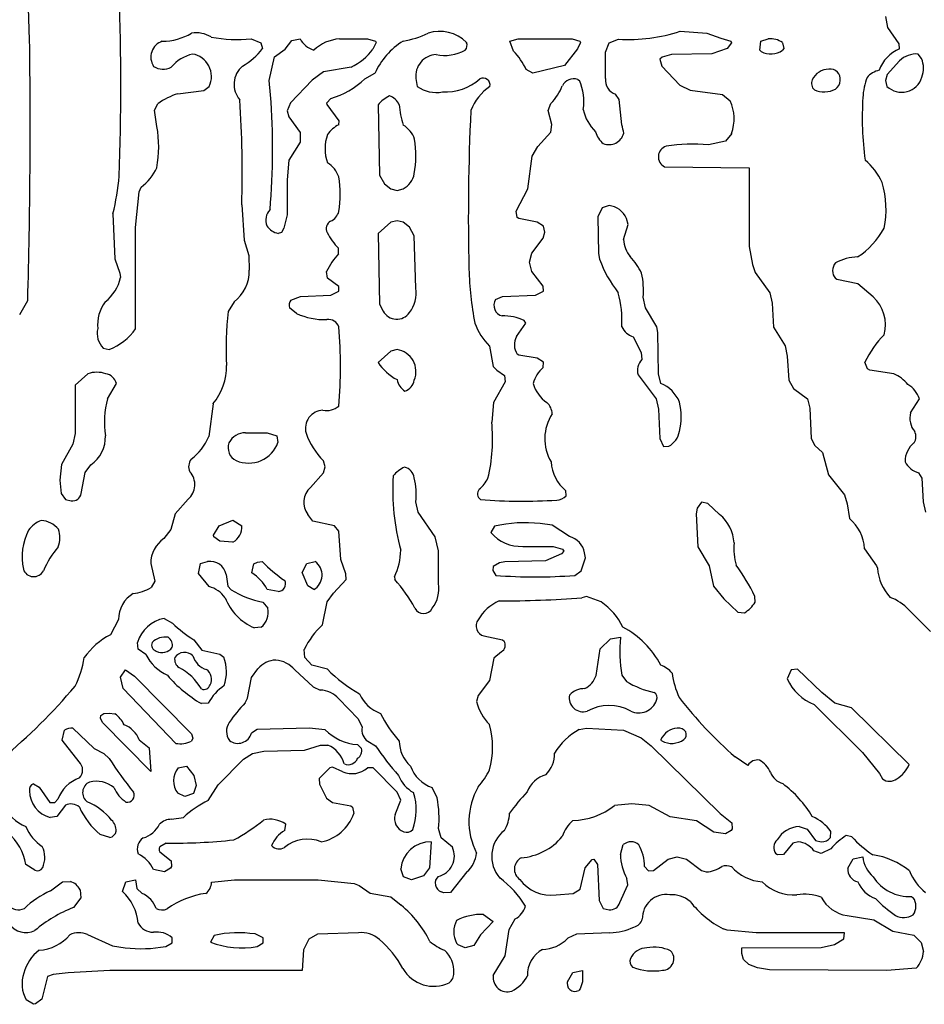
# Model space of a CAD drawing. Extents: x -6.9 to 3.5, y -0.2 to 4.8.
# Drawn here: x 2.3 to 2.9, y 3.5 to 4.1 of the extents above; entities that cross this region are included whole.
import ezdxf

# ---------------------------------------------------------------- set-up
doc = ezdxf.new("R2010")
doc.units = 0
doc.header["$MEASUREMENT"] = 0
doc.linetypes.add('solid', pattern=[0])
doc.layers.add('1', color=1, linetype='solid')

msp = doc.modelspace()

# ---------------------------------------------------------------- linework, layer by layer
at = {"layer": '1', "color": 7, "linetype": 'solid'}
for p, q in [((2.35528, 4.11492), (2.35323, 4.16941)), ((2.92177, 4.12299), (2.92043, 4.13016)), ((2.92925, 4.11224), (2.92177, 4.12299)), ((2.50154, 4.11547), (2.5078, 4.11295)), ((2.52835, 4.11441), (2.53382, 4.11547)), ((2.55976, 4.11547), (2.57831, 4.11547)), ((2.57831, 4.11547), (2.5835, 4.11398)), ((2.6722, 4.11398), (2.6778, 4.11547)), ((2.6778, 4.11547), (2.71331, 4.11547)), ((2.71331, 4.11547), (2.7185, 4.11398)), ((2.7378, 4.11295), (2.74409, 4.11528)), ((2.7848, 4.12047), (2.80232, 4.11921)), ((2.80232, 4.11921), (2.81146, 4.11587)), ((2.81146, 4.11587), (2.81819, 4.11386)), ((2.83803, 4.11386), (2.84283, 4.11547)), ((2.5078, 4.11295), (2.50906, 4.10906)), ((2.51689, 4.10358), (2.5239, 4.10874)), ((2.5239, 4.10874), (2.52835, 4.11441)), ((2.58402, 4.11315), (2.58189, 4.10874)), ((2.5835, 4.11398), (2.58402, 4.11315)), ((2.64366, 4.11315), (2.64366, 4.11295)), ((2.67476, 4.10744), (2.6722, 4.11398)), ((2.71701, 4.10886), (2.70839, 4.09787)), ((2.71902, 4.11315), (2.71701, 4.10886)), ((2.7185, 4.11398), (2.71902, 4.11315)), ((2.73532, 4.10669), (2.7378, 4.11295)), ((2.81563, 4.10906), (2.80571, 4.10567)), ((2.81858, 4.11295), (2.81563, 4.10906)), ((2.81819, 4.11386), (2.81858, 4.11295)), ((2.8372, 4.10795), (2.83803, 4.11386)), ((2.85221, 4.11295), (2.85307, 4.10906)), ((2.85307, 4.10906), (2.85221, 4.10795)), ((2.92945, 4.10886), (2.92925, 4.11224)), ((2.51335, 4.08799), (2.51689, 4.10358)), ((2.73532, 4.08921), (2.73532, 4.10669)), ((2.77283, 4.10339), (2.77118, 4.10209)), ((2.77118, 4.10209), (2.77264, 4.0974)), ((2.77906, 4.10516), (2.77283, 4.10339)), ((2.80571, 4.10567), (2.77906, 4.10516)), ((2.83827, 4.10705), (2.8372, 4.10795)), ((2.94406, 4.10256), (2.94181, 4.10547)), ((2.56748, 4.09689), (2.54929, 4.0937)), ((2.68744, 4.0928), (2.68311, 4.09516)), ((2.70839, 4.09787), (2.68744, 4.0928)), ((2.77264, 4.0974), (2.78441, 4.08492)), ((2.92941, 4.10102), (2.92138, 4.09201)), ((2.54929, 4.0937), (2.54169, 4.08831)), ((2.57657, 4.08902), (2.58315, 4.09272)), ((2.61028, 4.08921), (2.61118, 4.0841)), ((2.71709, 4.08874), (2.71815, 4.08795)), ((2.92138, 4.09201), (2.92032, 4.08795)), ((2.47039, 4.08134), (2.47382, 4.08413)), ((2.51433, 4.07846), (2.51335, 4.08799)), ((2.54169, 4.08831), (2.5276, 4.07323)), ((2.78441, 4.08492), (2.79126, 4.08154)), ((2.92032, 4.08795), (2.92122, 4.0841)), ((2.45323, 4.07921), (2.47039, 4.08134)), ((2.55157, 4.07315), (2.55413, 4.07606)), ((2.74441, 4.07555), (2.74201, 4.07902)), ((2.79126, 4.08154), (2.81272, 4.07882)), ((2.81272, 4.07882), (2.81776, 4.07457)), ((2.43764, 4.06831), (2.43996, 4.07264)), ((2.5276, 4.07323), (2.52528, 4.06795)), ((2.55177, 4.07205), (2.55157, 4.07315)), ((2.55953, 4.06146), (2.55177, 4.07205)), ((2.58528, 4.07193), (2.58634, 4.02543)), ((2.69748, 4.06815), (2.69941, 4.07283)), ((2.7463, 4.0587), (2.74441, 4.07555)), ((2.43929, 4.05764), (2.43764, 4.06831)), ((2.52528, 4.06795), (2.52634, 4.0639)), ((2.52634, 4.0639), (2.53386, 4.05366)), ((2.70008, 4.0589), (2.69748, 4.06815)), ((2.55941, 4.05882), (2.55953, 4.06146)), ((2.69925, 4.0539), (2.70008, 4.0589)), ((2.53386, 4.05366), (2.53386, 4.04724)), ((2.69067, 4.04437), (2.69925, 4.0539)), ((2.8187, 4.05307), (2.81457, 4.04799)), ((2.53386, 4.04724), (2.52634, 4.03547)), ((2.68709, 4.03799), (2.69067, 4.04437)), ((2.81457, 4.04799), (2.80335, 4.04543)), ((2.68425, 4.01642), (2.68709, 4.03799)), ((2.52634, 4.03547), (2.52528, 4.02244)), ((2.77445, 4.03102), (2.83032, 4.03043)), ((2.83032, 4.03043), (2.83032, 3.97846)), ((2.58634, 4.02543), (2.58957, 4.01972)), ((2.42756, 4.01445), (2.42886, 4.0176)), ((2.52528, 4.02244), (2.52528, 3.99921)), ((2.58957, 4.01972), (2.59374, 4.0165)), ((2.42528, 3.99095), (2.42756, 4.01445)), ((2.59374, 4.0165), (2.5978, 4.01543)), ((2.5978, 4.01543), (2.60181, 4.0165)), ((2.67638, 4.00181), (2.68425, 4.01642)), ((2.49528, 4.00595), (2.49689, 3.98252)), ((2.7378, 4.00543), (2.73319, 4.00402)), ((2.41028, 3.99992), (2.41154, 3.97024)), ((2.52528, 3.99921), (2.52315, 3.99043)), ((2.67717, 3.9976), (2.67638, 4.00181)), ((2.73319, 4.00402), (2.73032, 3.99795)), ((2.73032, 3.99795), (2.73075, 3.97374)), ((2.59374, 3.99437), (2.58528, 3.98689)), ((2.5978, 3.99543), (2.59374, 3.99437)), ((2.60181, 3.99437), (2.5978, 3.99543)), ((2.60602, 3.99118), (2.60181, 3.99437)), ((2.60921, 3.98547), (2.60602, 3.99118)), ((2.67819, 3.99681), (2.67717, 3.9976)), ((2.69039, 3.99457), (2.67819, 3.99681)), ((2.69441, 3.99181), (2.69039, 3.99457)), ((2.69532, 3.98795), (2.69441, 3.99181)), ((2.74728, 3.98295), (2.75031, 3.99295)), ((2.75031, 3.99295), (2.74925, 3.99697)), ((2.42528, 3.92398), (2.42528, 3.99095)), ((2.5215, 3.9876), (2.51941, 3.98705)), ((2.52315, 3.99043), (2.5215, 3.9876)), ((2.58528, 3.98689), (2.58634, 3.94039)), ((2.61028, 3.95095), (2.60921, 3.98547)), ((2.69425, 3.9839), (2.69532, 3.98795)), ((2.49689, 3.98252), (2.50008, 3.97244)), ((2.68673, 3.9739), (2.69425, 3.9839)), ((2.83032, 3.97846), (2.83248, 3.96642)), ((2.50008, 3.97244), (2.50028, 3.96268)), ((2.55921, 3.97366), (2.55921, 3.97724)), ((2.68532, 3.96795), (2.68673, 3.9739)), ((2.73075, 3.97374), (2.73154, 3.96996)), ((2.41154, 3.97024), (2.41488, 3.96075)), ((2.68673, 3.96197), (2.68532, 3.96795)), ((2.83248, 3.96642), (2.83421, 3.96126)), ((2.41488, 3.96075), (2.41528, 3.95795)), ((2.55189, 3.95756), (2.55134, 3.96181)), ((2.69425, 3.95224), (2.68673, 3.96197)), ((2.83421, 3.96126), (2.8439, 3.94791)), ((2.55941, 3.95205), (2.55189, 3.95756)), ((2.69441, 3.94882), (2.69425, 3.95224)), ((2.88819, 3.95665), (2.88721, 3.95732)), ((2.90201, 3.95382), (2.88819, 3.95665)), ((2.91213, 3.94512), (2.90201, 3.95382)), ((2.53402, 3.94543), (2.55413, 3.94634)), ((2.55413, 3.94634), (2.55941, 3.94882)), ((2.55941, 3.94882), (2.55941, 3.95205)), ((2.66748, 3.94528), (2.68917, 3.94634)), ((2.68917, 3.94634), (2.69441, 3.94882)), ((2.8439, 3.94791), (2.84532, 3.94095)), ((2.34874, 3.9335), (2.35402, 3.94272)), ((2.49024, 3.94189), (2.48634, 3.93547)), ((2.5278, 3.94295), (2.53402, 3.94543)), ((2.58634, 3.94039), (2.5887, 3.93575)), ((2.6628, 3.94331), (2.66748, 3.94528)), ((2.76173, 3.93795), (2.76032, 3.94492)), ((2.84532, 3.94095), (2.84638, 3.92516)), ((2.53138, 3.93417), (2.52689, 3.93795)), ((2.76925, 3.92547), (2.76173, 3.93795)), ((2.67673, 3.9189), (2.68283, 3.92776)), ((2.68283, 3.92776), (2.68181, 3.92949)), ((2.76992, 3.92173), (2.76925, 3.92547)), ((2.77043, 3.89425), (2.76992, 3.92173)), ((2.84638, 3.92516), (2.8539, 3.91291)), ((2.7537, 3.91882), (2.75906, 3.90846)), ((2.4039, 3.91134), (2.40776, 3.91043)), ((2.59374, 3.90937), (2.58528, 3.90189)), ((2.5978, 3.91043), (2.59374, 3.90937)), ((2.65886, 3.91264), (2.66118, 3.89909)), ((2.67819, 3.90665), (2.67717, 3.90732)), ((2.69039, 3.90457), (2.67819, 3.90665)), ((2.75906, 3.90846), (2.75941, 3.90374)), ((2.8539, 3.91291), (2.85531, 3.90595)), ((2.69441, 3.90205), (2.69039, 3.90457)), ((2.69425, 3.89862), (2.69441, 3.90205)), ((2.85531, 3.90595), (2.85638, 3.89016)), ((2.90846, 3.89756), (2.90669, 3.90205)), ((2.39374, 3.89437), (2.38528, 3.88689)), ((2.66118, 3.89909), (2.66358, 3.89677)), ((2.66358, 3.89677), (2.6687, 3.89331)), ((2.75689, 3.89362), (2.76886, 3.87791)), ((2.77193, 3.88795), (2.77043, 3.89425)), ((2.91, 3.89681), (2.90846, 3.89756)), ((2.92563, 3.89437), (2.91, 3.89681)), ((2.40669, 3.87791), (2.4126, 3.88795)), ((2.66925, 3.88906), (2.66138, 3.87547)), ((2.6687, 3.89331), (2.66925, 3.88906)), ((2.85638, 3.89016), (2.85957, 3.88469)), ((2.38528, 3.88689), (2.38528, 3.85492)), ((2.85957, 3.88469), (2.8687, 3.87791)), ((2.47634, 3.87449), (2.4735, 3.85287)), ((2.66138, 3.87547), (2.66032, 3.8624)), ((2.76886, 3.87791), (2.77032, 3.87095)), ((2.8687, 3.87791), (2.87032, 3.87169)), ((2.93677, 3.86862), (2.94268, 3.87791)), ((2.77032, 3.87095), (2.77118, 3.85157)), ((2.87032, 3.87169), (2.87122, 3.85157)), ((2.38528, 3.85492), (2.38382, 3.84795)), ((2.4978, 3.85543), (2.51217, 3.85543)), ((2.51217, 3.85543), (2.51843, 3.85331)), ((2.51843, 3.85331), (2.51921, 3.84906)), ((2.77118, 3.85157), (2.7737, 3.8463)), ((2.87122, 3.85157), (2.87362, 3.84697)), ((2.38382, 3.84795), (2.37634, 3.83445)), ((2.7737, 3.8463), (2.77713, 3.8465)), ((2.87362, 3.84697), (2.8787, 3.84232)), ((2.8787, 3.84232), (2.88264, 3.82764)), ((2.55028, 3.83291), (2.54921, 3.83697)), ((2.37634, 3.83445), (2.37528, 3.82417)), ((2.38937, 3.81532), (2.39205, 3.82921)), ((2.39205, 3.82921), (2.39563, 3.83433)), ((2.54063, 3.81933), (2.54921, 3.8289)), ((2.54921, 3.8289), (2.55028, 3.83291)), ((2.94445, 3.82555), (2.94228, 3.82898)), ((2.37528, 3.82417), (2.37614, 3.81532)), ((2.88264, 3.82764), (2.89307, 3.81445)), ((2.94532, 3.80992), (2.94445, 3.82555)), ((2.70941, 3.81382), (2.70925, 3.81721)), ((2.37614, 3.81532), (2.3789, 3.8113)), ((2.3789, 3.8113), (2.38276, 3.81043)), ((2.45992, 3.81154), (2.45134, 3.80197)), ((2.61173, 3.80295), (2.61028, 3.80992)), ((2.7987, 3.80953), (2.79587, 3.80567)), ((2.80295, 3.80878), (2.7987, 3.80953)), ((2.89307, 3.81445), (2.89488, 3.80843)), ((2.94677, 3.80295), (2.94532, 3.80992)), ((2.62299, 3.78669), (2.61173, 3.80295)), ((2.79587, 3.80567), (2.79532, 3.80189)), ((2.81075, 3.80146), (2.80295, 3.80878)), ((2.89488, 3.80843), (2.89638, 3.7989)), ((2.45134, 3.80197), (2.4485, 3.79161)), ((2.48039, 3.79406), (2.48941, 3.79768)), ((2.48941, 3.79768), (2.49528, 3.79398)), ((2.54217, 3.79705), (2.53902, 3.80154)), ((2.55658, 3.79398), (2.54217, 3.79705)), ((2.79532, 3.80189), (2.79638, 3.78012)), ((2.4485, 3.79161), (2.44394, 3.78555)), ((2.47657, 3.78776), (2.48039, 3.79406)), ((2.55941, 3.79051), (2.55658, 3.79398)), ((2.56067, 3.77177), (2.55941, 3.79051)), ((2.66205, 3.79366), (2.65976, 3.78949)), ((2.70032, 3.79437), (2.69228, 3.79543)), ((2.71157, 3.78685), (2.70032, 3.79437)), ((2.47693, 3.78677), (2.47657, 3.78776)), ((2.48075, 3.7839), (2.47693, 3.78677)), ((2.48953, 3.78319), (2.48075, 3.7839)), ((2.62528, 3.7774), (2.62299, 3.78669)), ((2.62528, 3.75594), (2.62528, 3.7774)), ((2.68083, 3.78043), (2.70083, 3.78043)), ((2.70083, 3.78043), (2.70697, 3.77862)), ((2.70799, 3.7772), (2.70634, 3.77543)), ((2.70697, 3.77862), (2.70799, 3.7772)), ((2.79638, 3.78012), (2.8039, 3.76764)), ((2.90638, 3.7789), (2.91429, 3.76764)), ((2.46799, 3.76906), (2.47276, 3.77043)), ((2.50575, 3.77004), (2.50882, 3.77043)), ((2.53835, 3.76921), (2.54382, 3.77043)), ((2.56406, 3.7624), (2.56067, 3.77177)), ((2.66906, 3.77012), (2.66543, 3.76953)), ((2.69591, 3.77083), (2.66906, 3.77012)), ((2.70634, 3.77543), (2.69591, 3.77083)), ((2.71941, 3.76433), (2.72228, 3.77291)), ((2.72228, 3.77291), (2.72165, 3.77618)), ((2.43528, 3.76917), (2.43791, 3.75756)), ((2.46669, 3.7626), (2.46799, 3.76906)), ((2.50189, 3.76291), (2.50335, 3.76882)), ((2.50335, 3.76882), (2.50575, 3.77004)), ((2.53528, 3.76327), (2.53835, 3.76921)), ((2.66118, 3.76705), (2.66095, 3.76453)), ((2.66095, 3.76453), (2.66295, 3.7613)), ((2.66543, 3.76953), (2.66118, 3.76705)), ((2.71516, 3.7613), (2.71941, 3.76433)), ((2.8039, 3.76764), (2.80681, 3.75413)), ((2.91429, 3.76764), (2.91488, 3.76598)), ((2.43791, 3.75756), (2.43543, 3.75323)), ((2.4737, 3.75386), (2.46669, 3.7626)), ((2.48504, 3.76177), (2.48614, 3.75406)), ((2.5389, 3.75445), (2.53528, 3.76327)), ((2.55583, 3.74949), (2.56421, 3.75862)), ((2.56421, 3.75862), (2.56406, 3.7624)), ((2.59606, 3.76039), (2.59634, 3.75862)), ((2.48614, 3.75406), (2.48835, 3.75177)), ((2.51929, 3.75063), (2.51217, 3.75205)), ((2.5428, 3.75189), (2.5389, 3.75445)), ((2.80681, 3.75413), (2.8135, 3.74575)), ((2.55173, 3.74386), (2.55583, 3.74949)), ((2.7228, 3.7474), (2.71984, 3.74642)), ((2.7326, 3.74378), (2.7228, 3.7474)), ((2.8135, 3.74575), (2.82268, 3.73705)), ((2.83425, 3.74362), (2.83406, 3.7474)), ((2.50917, 3.74354), (2.51252, 3.73965)), ((2.54862, 3.7287), (2.55173, 3.74386)), ((2.93567, 3.73862), (2.94996, 3.72433)), ((2.41402, 3.73213), (2.40866, 3.72205)), ((2.44413, 3.73291), (2.44953, 3.72969)), ((2.82268, 3.73705), (2.82713, 3.7365)), ((2.50815, 3.72705), (2.5037, 3.72669)), ((2.46366, 3.71878), (2.46898, 3.71181)), ((2.6552, 3.7213), (2.6674, 3.71882)), ((2.6674, 3.71882), (2.66843, 3.71791)), ((2.73193, 3.7128), (2.73882, 3.71937)), ((2.73882, 3.71937), (2.74532, 3.72043)), ((2.42689, 3.71256), (2.42654, 3.71701)), ((2.43197, 3.70902), (2.42689, 3.71256)), ((2.46898, 3.71181), (2.48087, 3.70929)), ((2.53689, 3.70705), (2.53654, 3.7124)), ((2.72925, 3.69512), (2.73193, 3.7128)), ((2.48087, 3.70929), (2.48339, 3.70728)), ((2.54165, 3.70205), (2.53689, 3.70705)), ((2.66169, 3.70673), (2.65886, 3.69197)), ((2.66669, 3.71091), (2.66169, 3.70673)), ((2.41528, 3.69417), (2.41862, 3.69886)), ((2.41862, 3.69886), (2.42453, 3.69469)), ((2.50169, 3.69386), (2.50602, 3.69969)), ((2.53035, 3.6989), (2.54248, 3.68772)), ((2.55181, 3.69933), (2.54165, 3.70205)), ((2.85803, 3.69898), (2.85531, 3.69291)), ((2.86213, 3.69933), (2.85803, 3.69898)), ((2.87827, 3.6839), (2.86213, 3.69933)), ((2.41705, 3.68661), (2.41528, 3.69417)), ((2.42453, 3.69469), (2.46209, 3.65658)), ((2.49921, 3.68012), (2.50169, 3.69386)), ((2.74618, 3.69532), (2.74921, 3.6913)), ((2.45173, 3.65039), (2.41705, 3.68661)), ((2.47441, 3.68911), (2.47441, 3.68906)), ((2.54248, 3.68772), (2.54713, 3.68559)), ((2.65886, 3.69197), (2.65138, 3.68197)), ((2.49764, 3.67709), (2.49921, 3.68012)), ((2.55937, 3.67984), (2.57209, 3.66661)), ((2.65138, 3.68197), (2.65032, 3.67791)), ((2.88685, 3.67685), (2.87827, 3.6839)), ((2.47315, 3.67701), (2.46866, 3.67665)), ((2.87315, 3.6761), (2.90496, 3.64429)), ((2.89783, 3.67374), (2.88685, 3.67685)), ((2.93587, 3.63634), (2.89783, 3.67374)), ((2.40197, 3.66693), (2.40224, 3.66886)), ((2.40335, 3.66425), (2.40197, 3.66693)), ((2.40224, 3.66886), (2.40417, 3.67004)), ((2.40417, 3.67004), (2.40776, 3.67039)), ((2.40776, 3.67039), (2.41157, 3.66984)), ((2.57209, 3.66661), (2.57484, 3.66098)), ((2.38382, 3.66039), (2.39791, 3.64709)), ((2.43528, 3.63185), (2.40335, 3.66425)), ((2.53976, 3.66039), (2.50543, 3.65953)), ((2.55031, 3.65933), (2.53976, 3.66039)), ((2.71803, 3.65949), (2.7228, 3.66039)), ((2.7228, 3.66039), (2.74732, 3.65917)), ((2.37669, 3.65256), (2.37835, 3.65906)), ((2.46209, 3.65658), (2.46311, 3.65386)), ((2.46311, 3.65386), (2.4622, 3.65193)), ((2.50543, 3.65953), (2.50173, 3.65713)), ((2.74732, 3.65917), (2.75902, 3.65398)), ((2.75902, 3.65398), (2.76555, 3.6487)), ((2.38795, 3.63819), (2.37669, 3.65256)), ((2.39791, 3.64709), (2.40417, 3.64378)), ((2.42764, 3.65264), (2.43425, 3.64748)), ((2.43425, 3.64748), (2.43528, 3.63185)), ((2.53665, 3.64587), (2.54728, 3.64917)), ((2.54728, 3.64917), (2.5522, 3.64929)), ((2.57441, 3.64701), (2.57165, 3.64953)), ((2.57858, 3.65177), (2.58366, 3.64878)), ((2.76555, 3.6487), (2.81118, 3.60409)), ((2.7726, 3.65201), (2.77205, 3.65291)), ((2.40417, 3.64378), (2.40783, 3.64047)), ((2.49638, 3.64004), (2.50248, 3.64362)), ((2.50248, 3.64362), (2.50992, 3.64528)), ((2.50992, 3.64528), (2.53665, 3.64587)), ((2.82933, 3.63587), (2.82098, 3.64146)), ((2.90496, 3.64429), (2.91622, 3.63055)), ((2.45335, 3.63421), (2.45882, 3.63539)), ((2.45882, 3.63539), (2.46366, 3.62906)), ((2.4798, 3.62307), (2.49638, 3.64004)), ((2.5535, 3.63433), (2.54634, 3.6272)), ((2.55528, 3.63461), (2.5535, 3.63433)), ((2.56201, 3.63165), (2.55528, 3.63461)), ((2.58209, 3.63433), (2.57831, 3.63417)), ((2.59799, 3.61819), (2.58209, 3.63433)), ((2.46366, 3.62906), (2.46528, 3.62252)), ((2.54634, 3.6272), (2.54654, 3.62343)), ((2.91622, 3.63055), (2.91823, 3.62689)), ((2.35776, 3.62366), (2.36165, 3.62154)), ((2.36165, 3.62154), (2.36866, 3.6113)), ((2.46528, 3.62252), (2.46339, 3.61728)), ((2.47315, 3.61264), (2.4798, 3.62307)), ((2.54654, 3.62343), (2.55118, 3.61429)), ((2.62421, 3.61445), (2.62102, 3.62114)), ((2.45776, 3.61539), (2.45311, 3.6174)), ((2.46339, 3.61728), (2.45776, 3.61539)), ((2.55118, 3.61429), (2.5552, 3.6113)), ((2.60028, 3.61291), (2.59799, 3.61819)), ((2.36866, 3.6113), (2.37189, 3.6113)), ((2.37189, 3.6113), (2.37394, 3.61346)), ((2.3789, 3.60953), (2.37315, 3.60201)), ((2.5552, 3.6113), (2.5674, 3.60906)), ((2.5674, 3.60906), (2.56843, 3.60827)), ((2.56843, 3.60827), (2.56921, 3.60402)), ((2.59654, 3.60343), (2.60028, 3.61291)), ((2.7528, 3.61039), (2.74126, 3.60933)), ((2.76433, 3.60933), (2.7528, 3.61039)), ((2.77811, 3.60185), (2.76433, 3.60933)), ((2.37315, 3.60201), (2.3689, 3.60146)), ((2.4489, 3.60028), (2.45681, 3.60146)), ((2.79559, 3.59933), (2.77811, 3.60185)), ((2.81118, 3.60409), (2.8187, 3.59791)), ((2.52366, 3.5928), (2.52441, 3.59701)), ((2.80685, 3.59185), (2.79559, 3.59933)), ((2.8187, 3.59791), (2.81898, 3.59402)), ((2.86319, 3.59539), (2.86843, 3.59378)), ((2.40815, 3.58827), (2.40189, 3.59024)), ((2.62689, 3.58791), (2.62528, 3.59413)), ((2.81457, 3.59059), (2.80685, 3.59185)), ((2.81843, 3.59291), (2.81457, 3.59059)), ((2.81898, 3.59402), (2.81843, 3.59291)), ((2.86843, 3.59378), (2.87398, 3.5863)), ((2.88398, 3.58815), (2.88425, 3.59221)), ((2.89795, 3.58878), (2.89433, 3.58965)), ((2.44543, 3.58453), (2.44114, 3.58201)), ((2.62028, 3.58539), (2.61925, 3.56827)), ((2.63441, 3.58177), (2.62689, 3.58791)), ((2.74532, 3.57701), (2.74717, 3.58354)), ((2.85898, 3.58453), (2.85283, 3.57701)), ((2.86283, 3.58539), (2.85898, 3.58453)), ((2.87398, 3.5863), (2.87783, 3.58539)), ((2.44114, 3.57878), (2.44866, 3.57291)), ((2.77685, 3.57398), (2.7828, 3.57539)), ((2.7828, 3.57539), (2.78878, 3.57398)), ((2.84894, 3.57689), (2.84784, 3.57752)), ((2.85283, 3.57701), (2.84894, 3.57689)), ((2.87783, 3.57776), (2.87295, 3.57953)), ((2.88413, 3.58071), (2.87783, 3.57776)), ((2.89894, 3.57421), (2.90532, 3.57539)), ((2.35878, 3.56658), (2.35276, 3.57051)), ((2.44894, 3.56902), (2.44839, 3.56791)), ((2.44866, 3.57291), (2.44894, 3.56902)), ((2.72189, 3.56819), (2.72669, 3.57362)), ((2.72669, 3.57362), (2.7278, 3.57394)), ((2.7278, 3.57394), (2.73012, 3.57039)), ((2.73012, 3.57039), (2.73118, 3.54654)), ((2.76118, 3.56906), (2.7637, 3.5663)), ((2.76713, 3.56646), (2.77685, 3.57398)), ((2.78878, 3.57398), (2.79878, 3.56646)), ((2.89531, 3.56791), (2.89894, 3.57421)), ((2.44429, 3.56559), (2.43717, 3.56701)), ((2.44839, 3.56791), (2.44429, 3.56559)), ((2.60217, 3.56228), (2.60028, 3.56752)), ((2.60744, 3.56039), (2.60217, 3.56228)), ((2.6152, 3.56283), (2.60744, 3.56039)), ((2.61925, 3.56827), (2.6152, 3.56283)), ((2.64398, 3.56551), (2.63315, 3.55201)), ((2.71874, 3.55409), (2.72189, 3.56819)), ((2.7637, 3.5663), (2.76713, 3.56646)), ((2.79878, 3.56646), (2.80193, 3.56547)), ((2.36902, 3.55307), (2.37705, 3.55898)), ((2.37705, 3.55898), (2.38217, 3.55925)), ((2.41669, 3.55256), (2.41886, 3.55902)), ((2.41886, 3.55902), (2.42528, 3.56039)), ((2.42528, 3.56039), (2.42614, 3.55465)), ((2.47528, 3.55878), (2.49047, 3.56028)), ((2.49047, 3.56028), (2.54579, 3.56039)), ((2.54579, 3.56039), (2.56949, 3.55787)), ((2.56949, 3.55787), (2.57276, 3.55646)), ((2.57276, 3.55646), (2.58, 3.55146)), ((2.74488, 3.54528), (2.7502, 3.55701)), ((2.7502, 3.55701), (2.74949, 3.56114)), ((2.38866, 3.55378), (2.38909, 3.5485)), ((2.42614, 3.55465), (2.42953, 3.5513)), ((2.58, 3.55146), (2.59374, 3.54898)), ((2.62862, 3.55173), (2.62701, 3.55228)), ((2.63315, 3.55201), (2.62862, 3.55173)), ((2.7028, 3.55039), (2.71417, 3.5513)), ((2.71417, 3.5513), (2.71874, 3.55409)), ((2.93744, 3.54921), (2.93846, 3.5485)), ((2.38909, 3.5485), (2.38417, 3.54201)), ((2.59374, 3.54898), (2.60063, 3.54358)), ((2.73118, 3.54654), (2.73394, 3.54126)), ((2.65492, 3.5374), (2.66134, 3.53287)), ((2.73394, 3.54126), (2.7378, 3.54039)), ((2.89484, 3.53665), (2.91252, 3.53398)), ((2.66134, 3.53287), (2.65291, 3.5239)), ((2.67173, 3.5276), (2.67587, 3.53449)), ((2.91252, 3.53398), (2.92504, 3.52646)), ((2.39354, 3.52413), (2.41004, 3.51665)), ((2.47705, 3.52362), (2.47465, 3.51921)), ((2.50941, 3.52201), (2.50413, 3.52453)), ((2.54524, 3.52433), (2.53957, 3.52114)), ((2.57228, 3.52539), (2.54524, 3.52433)), ((2.65291, 3.5239), (2.64843, 3.51701)), ((2.66921, 3.51012), (2.67173, 3.5276)), ((2.71626, 3.52433), (2.71047, 3.52173)), ((2.73831, 3.52539), (2.71626, 3.52433)), ((2.81583, 3.52701), (2.81303, 3.52787)), ((2.8348, 3.52539), (2.81583, 3.52701)), ((2.89319, 3.52539), (2.8348, 3.52539)), ((2.89268, 3.52126), (2.89319, 3.52539)), ((2.92504, 3.52646), (2.93898, 3.52378)), ((2.93898, 3.52378), (2.9437, 3.51902)), ((2.41004, 3.51665), (2.41827, 3.51539)), ((2.44512, 3.51626), (2.44937, 3.51878)), ((2.44937, 3.51878), (2.44937, 3.52201)), ((2.50539, 3.51626), (2.50941, 3.51878)), ((2.50941, 3.51878), (2.50941, 3.52201)), ((2.53957, 3.52114), (2.53598, 3.51417)), ((2.63815, 3.5174), (2.63717, 3.5185)), ((2.6428, 3.51539), (2.63815, 3.5174)), ((2.64843, 3.51701), (2.6428, 3.51539)), ((2.87776, 3.51563), (2.88657, 3.51752)), ((2.88657, 3.51752), (2.89268, 3.52126)), ((2.9437, 3.51902), (2.94532, 3.51287)), ((2.53598, 3.51417), (2.53528, 3.50039)), ((2.66134, 3.49717), (2.66921, 3.51012)), ((2.82531, 3.51539), (2.87776, 3.51563)), ((2.82531, 3.51165), (2.82531, 3.51539)), ((2.82646, 3.5076), (2.82531, 3.51165)), ((2.82992, 3.50445), (2.82646, 3.5076)), ((2.83567, 3.5022), (2.82992, 3.50445)), ((2.37083, 3.49783), (2.36705, 3.49638)), ((2.38079, 3.49894), (2.37083, 3.49783)), ((2.40827, 3.50039), (2.38079, 3.49894)), ((2.53528, 3.50039), (2.40827, 3.50039)), ((2.71032, 3.49287), (2.7139, 3.49917)), ((2.7139, 3.49917), (2.72031, 3.50039)), ((2.72031, 3.50039), (2.72031, 3.49287)), ((2.8437, 3.50083), (2.83567, 3.5022)), ((2.92106, 3.50051), (2.8437, 3.50083)), ((2.94047, 3.50201), (2.92106, 3.50051)), ((2.36705, 3.49638), (2.36339, 3.4815)), ((2.71032, 3.49353), (2.71032, 3.49287)), ((2.72031, 3.49287), (2.7187, 3.48823)), ((2.7187, 3.48823), (2.7178, 3.48724)), ((2.35776, 3.47811), (2.35311, 3.48106)), ((2.35925, 3.47839), (2.35776, 3.47811)), ((2.36339, 3.4815), (2.35925, 3.47839))]:
    msp.add_line(p, q, dxfattribs=at)
for centre, radius, start, end in [((0.8925, 4.08394), 1.52301, 357.77763, 362.29763), ((-1.6252, 4.05793), 3.98088, 358.34153, 360.8202), ((2.4421, 4.15437), 0.04052, 271.09436, 299.81002), ((2.46526, 4.10056), 0.0189, 58.71309, 99.19301), ((2.49242, 4.20527), 0.09026, 258.92247, 275.79534), ((2.54793, 4.12353), 0.01625, 209.71769, 251.56906), ((2.56222, 4.08657), 0.02901, 94.86253, 132.04653), ((2.59262, 4.17176), 0.05847, 279.03948, 296.01273), ((2.62592, 4.09506), 0.02534, 45.54938, 107.57783), ((2.75071, 4.22552), 0.11044, 266.56698, 287.98248), ((2.84437, 4.10243), 0.01313, 53.38934, 96.72936), ((2.44629, 4.10343), 0.01098, 108.13426, 213.77224), ((2.47162, 4.13844), 0.04759, 300.52069, 321.87455), ((2.55222, 4.13013), 0.03658, 294.65984, 324.20908), ((2.6283, 4.07198), 0.04968, 122.21754, 155.33489), ((2.63957, 4.11109), 0.00449, 315.79817, 384.55046), ((2.93888, 4.08652), 0.02425, 112.88753, 160.22575), ((2.46931, 4.07903), 0.02724, 103.92547, 139.03795), ((2.46032, 4.09067), 0.015, 334.14829, 440.66047), ((2.62435, 4.09092), 0.01418, 92.94485, 186.92484), ((2.62923, 4.13305), 0.02853, 258.65786, 298.39118), ((2.64009, 4.0749), 0.04755, 25.21255, 43.17872), ((2.84452, 4.11859), 0.01312, 241.56859, 305.86483), ((2.94067, 4.08914), 0.01637, 86.00614, 133.4634), ((2.9283, 4.09611), 0.01703, 339.55007, 382.26773), ((2.4433, 4.10634), 0.01091, 235.78861, 299.92628), ((2.50591, 4.08546), 0.01569, 130.19864, 220.67819), ((2.88286, 4.08345), 0.01202, 90.09879, 155.34954), ((2.88377, 4.08892), 0.00662, 351.57404, 458.10032), ((2.53742, 4.13093), 0.05735, 286.93849, 313.04821), ((2.62954, 4.11537), 0.03494, 267.13944, 311.04196), ((2.65467, 4.08505), 0.00453, 347.3487, 478.88097), ((2.71449, 4.08079), 0.00836, 71.90226, 154.65705), ((2.74525, 4.08844), 0.00996, 175.52438, 251.03451), ((2.94844, 4.07475), 0.04317, 159.25119, 177.41541), ((2.91929, 4.08006), 0.01502, 102.41394, 138.34372), ((2.93089, 4.09414), 0.01394, 226.09366, 343.40531), ((2.62367, 4.10148), 0.0214, 234.29576, 281.10604), ((2.67808, 4.05616), 0.03375, 124.23152, 159.18036), ((2.67086, 4.09966), 0.03917, 316.77775, 337.02225), ((2.68902, 4.07437), 0.03214, 349.97914, 384.99535), ((2.87733, 4.08609), 0.0059, 156.27001, 226.47663), ((2.87971, 4.09647), 0.01601, 246.28888, 297.91665), ((2.88269, 4.08849), 0.00765, 306.21745, 355.95064), ((2.4658, 4.03717), 0.04388, 106.64774, 126.07346), ((2.02853, 4.04261), 0.48713, 355.30251, 364.22104), ((2.60191, 4.05836), 0.02146, 115.1196, 140.79667), ((2.58951, 4.0677), 0.01062, 23.94143, 71.96915), ((3.1105, 4.06331), 0.20562, 176.2675, 187.77988), ((1.82775, 4.02846), 0.6679, 358.0678, 364.01556), ((2.66401, 4.07795), 0.06507, 185.2393, 197.31565), ((2.79122, 4.06263), 0.02909, 340.81428, 384.21841), ((4.12959, 3.99795), 1.48472, 177.29014, 181.33089), ((2.74981, 4.07552), 0.0299, 193.01795, 225.53622), ((2.3657, 4.04425), 0.0748, 349.35609, 370.31179), ((2.5691, 4.04), 0.02117, 117.24542, 144.39748), ((2.59288, 4.0436), 0.01748, 18.99435, 58.974), ((2.65885, 4.03719), 0.09006, 10.20544, 13.81685), ((2.57828, 4.04295), 0.028, 160.45158, 199.54842), ((2.74465, 4.05885), 0.01647, 196.48584, 229.42015), ((2.73766, 4.0558), 0.01017, 248.51602, 344.95068), ((2.54192, 4.03844), 0.06835, 349.87406, 369.13882), ((2.77759, 4.0376), 0.00729, 106.91238, 244.44255), ((2.79249, 3.94588), 0.10015, 83.77673, 99.78359), ((2.40811, 4.04493), 0.03432, 307.20426, 335.00617), ((2.54245, 4.01826), 0.018, 19.5904, 58.37815), ((2.87954, 4.00308), 0.04231, 24.67344, 49.94431), ((2.25608, 4.03803), 0.15884, 346.11729, 355.25112), ((2.48538, 4.01293), 0.0749, 351.27718, 368.72283), ((2.5958, 4.0287), 0.01361, 296.21998, 350.33563), ((2.85965, 4.00314), 0.06095, 347.96593, 376.7932), ((2.73628, 3.9914), 0.01411, 23.22853, 83.85376), ((2.52104, 3.99577), 0.00988, 135.31456, 202.14729), ((2.55005, 4.00393), 0.00965, 293.49225, 345.87803), ((2.52184, 3.99886), 0.01206, 214.3946, 258.366), ((2.55655, 3.99026), 0.0055, 118.78786, 208.9236), ((2.58608, 4.00453), 0.03829, 206.24416, 225.44812), ((2.87352, 4.015), 0.05191, 303.07694, 331.76104), ((2.76919, 3.98515), 0.02202, 185.72234, 217.53437), ((2.59125, 3.94383), 0.04378, 137.04524, 155.74975), ((2.71921, 3.9414), 0.04447, 25.78797, 43.00263), ((2.80413, 3.99607), 0.07715, 199.78015, 218.62345), ((2.89298, 3.9624), 0.00769, 137.41033, 221.27331), ((2.90296, 3.93834), 0.03317, 91.91428, 118.12236), ((2.47476, 3.96218), 0.02552, 307.33013, 361.11276), ((2.86428, 3.96939), 0.21909, 181.55091, 190.93481), ((2.70686, 3.94928), 0.05363, 355.33873, 372.34629), ((2.38833, 3.96363), 0.02754, 307.87689, 348.11146), ((2.58959, 3.9477), 0.02094, 321.70705, 368.9137), ((2.67062, 3.92897), 0.07565, 357.23337, 374.50473), ((2.42481, 3.92686), 0.02468, 142.47112, 186.24631), ((2.53108, 3.93978), 0.00457, 135.93722, 203.53703), ((2.66905, 3.93956), 0.00729, 149.09658, 255.01049), ((2.89529, 3.92682), 0.02487, 344.47119, 407.39584), ((2.70438, 3.91116), 0.21939, 173.63789, 182.93679), ((2.55001, 3.97511), 0.04498, 245.53267, 271.84809), ((2.59768, 3.94068), 0.01025, 208.77423, 324.46057), ((2.55248, 3.9229), 0.00733, 18.89995, 98.01013), ((2.69001, 3.94317), 0.04362, 200.58831, 224.43112), ((2.66874, 3.90322), 0.02934, 63.5417, 93.07061), ((2.4136, 3.921), 0.01369, 166.61901, 224.90023), ((2.39357, 3.94689), 0.03912, 291.26432, 324.1468), ((2.23278, 3.89917), 0.32768, 355.431, 364.569), ((2.75746, 3.93077), 0.01253, 205.81185, 252.54071), ((2.96765, 3.87319), 0.06744, 135.85533, 154.66372), ((2.68619, 3.91346), 0.01091, 150.07553, 214.20771), ((2.59542, 3.89574), 0.01488, 337.96798, 440.80042), ((2.61396, 3.92099), 0.03446, 213.6571, 242.17236), ((2.76733, 3.89639), 0.0108, 137.16095, 194.87171), ((2.39965, 3.87742), 0.01794, 70.80437, 109.23373), ((2.404, 3.88558), 0.00892, 15.39215, 79.96463), ((2.44683, 3.89914), 0.03845, 320.11971, 361.15792), ((2.70922, 3.88196), 0.0224, 131.93334, 164.47396), ((2.91661, 3.87278), 0.0234, 38.17771, 67.31561), ((2.60906, 3.89252), 0.01136, 190.18914, 237.73823), ((2.59956, 3.89215), 0.00986, 290.37825, 348.31736), ((2.70984, 3.89444), 0.02312, 196.28078, 235.60257), ((2.76352, 3.86717), 0.02242, 22.39249, 67.97478), ((2.92592, 3.87195), 0.01779, 19.59415, 59.29974), ((2.46609, 3.8622), 0.06144, 165.18608, 188.1785), ((2.68912, 3.86715), 0.01122, 3.92506, 47.0022), ((2.74104, 3.86604), 0.04428, 347.39164, 372.60836), ((2.54932, 3.85832), 0.012, 91.8359, 195.47597), ((2.55128, 3.88269), 0.01259, 259.27311, 310.21261), ((2.72517, 3.85137), 0.02986, 146.35613, 210.66209), ((2.95025, 3.86508), 0.01394, 165.28723, 219.69394), ((2.55278, 3.85116), 0.10812, 346.23434, 365.96703), ((2.49778, 3.84316), 0.01227, 89.93059, 152.54286), ((2.5851, 3.87231), 0.05037, 199.95934, 224.56387), ((2.77007, 3.85909), 0.01444, 299.24509, 349.16412), ((2.93265, 3.85279), 0.00767, 329.45811, 386.21045), ((2.38408, 3.85215), 0.02123, 302.9458, 363.54464), ((2.43904, 3.8676), 0.03747, 307.71837, 336.86843), ((2.49559, 3.84549), 0.00931, 159.05379, 245.00929), ((2.4998, 3.85597), 0.0206, 246.69889, 340.38813), ((2.94846, 3.83671), 0.01528, 127.0691, 181.53225), ((2.46806, 3.8331), 0.00779, 141.4717, 206.02593), ((2.72578, 3.83771), 0.02634, 183.42341, 231.13254), ((2.94564, 3.84245), 0.01389, 206.3008, 256.01516), ((2.45171, 3.82116), 0.01265, 310.45985, 402.34121), ((2.61119, 3.81424), 0.02033, 114.39105, 141.52745), ((2.60056, 3.82427), 0.00878, 9.43009, 75.21279), ((2.7486, 3.8178), 0.1536, 176.60708, 195.05112), ((2.56206, 3.8146), 0.04844, 354.45234, 373.25173), ((2.63862, 3.83475), 0.02132, 309.0413, 334.09679), ((2.54904, 3.8096), 0.01287, 130.84175, 218.79202), ((2.65553, 3.81514), 0.00463, 138.8515, 236.12559), ((2.38343, 3.81644), 0.00604, 263.54684, 349.31883), ((2.68025, 4.15863), 0.3484, 265.50626, 273.77506), ((2.70271, 3.82027), 0.0093, 272.94122, 316.05767), ((2.37046, 3.77908), 0.01998, 112.06069, 142.87024), ((2.36167, 3.78098), 0.01666, 40.34264, 85.58208), ((2.79375, 3.78097), 0.02662, 3.67077, 50.31969), ((2.87783, 3.77713), 0.0286, 3.55087, 49.57728), ((2.3891, 3.77347), 0.03882, 152.92919, 192.13274), ((2.35763, 3.78617), 0.01765, 339.9531, 378.49932), ((2.48391, 3.79311), 0.0114, 299.52524, 364.37215), ((2.68218, 3.70906), 0.08696, 83.32538, 103.38366), ((2.45473, 3.76936), 0.01946, 123.69817, 180.5356), ((2.67963, 3.80667), 0.02626, 220.85512, 272.61764), ((2.70817, 3.77354), 0.01374, 11.09702, 75.64193), ((2.42156, 3.73964), 0.0623, 139.4712, 156.64656), ((2.5609, 3.77812), 0.03937, 333.25235, 359.70659), ((2.85722, 3.7788), 0.03711, 174.00178, 196.99587), ((2.47441, 3.75973), 0.01083, 10.8558, 98.76616), ((2.57144, 3.82962), 0.08617, 223.3831, 236.32184), ((2.5372, 3.7615), 0.01112, 300.20266, 413.47778), ((2.35797, 3.76764), 0.00721, 198.80488, 332.68209), ((2.71776, 3.69164), 0.12897, 25.61711, 36.27787), ((2.94641, 3.76845), 0.03163, 184.47448, 223.27671), ((2.4878, 3.7393), 0.02749, 27.61767, 59.18138), ((2.51923, 3.75562), 0.00499, 270.65736, 387.41382), ((2.51174, 3.68543), 0.11187, 29.00992, 40.86228), ((2.68908, 4.08653), 0.32628, 265.40708, 274.58435), ((2.42082, 3.77787), 0.02865, 275.85283, 300.66941), ((2.46863, 3.73496), 0.01957, 36.27726, 74.99092), ((2.5213, 3.8047), 0.06234, 238.09545, 258.78817), ((2.6044, 3.75272), 0.02113, 321.90835, 368.78179), ((2.4339, 3.73227), 0.01989, 120.7315, 180.47064), ((2.51704, 3.75896), 0.03492, 200.84911, 247.53753), ((2.67673, 3.71754), 0.02917, 113.12648, 150.35984), ((2.66009, 4.61086), 0.86651, 270.34308, 273.95433), ((2.91151, 3.71554), 0.03341, 43.6915, 69.18241), ((2.50027, 3.73684), 0.01256, 308.81981, 372.91894), ((2.6153, 3.74247), 0.00637, 205.8931, 334.06978), ((2.70829, 3.70846), 0.04287, 25.69185, 55.46649), ((2.8139, 3.75685), 0.02427, 303.01662, 326.9834), ((2.44844, 3.71046), 0.02286, 100.85336, 163.36121), ((2.65676, 3.72788), 0.00676, 142.73135, 256.65686), ((2.51056, 3.79418), 0.08879, 226.57729, 238.11614), ((2.58936, 3.68586), 0.05912, 133.55974, 153.3235), ((2.71846, 3.67358), 0.06058, 28.03258, 61.96743), ((2.43059, 3.67937), 0.04798, 117.19158, 144.88375), ((2.44495, 3.70774), 0.01282, 82.02853, 133.43123), ((2.4432, 3.71518), 0.00633, 347.18032, 416.07034), ((2.83394, 3.71092), 0.08914, 173.87052, 190.07989), ((2.44009, 3.71541), 0.00428, 157.43337, 253.79716), ((2.44276, 3.71827), 0.00797, 241.02027, 326.0334), ((2.66434, 3.71521), 0.0049, 298.69335, 393.53815), ((2.33043, 3.71615), 0.0616, 332.92494, 351.42979), ((2.45893, 3.72283), 0.03029, 207.13559, 245.28215), ((2.45744, 3.70571), 0.00643, 168.04452, 235.79296), ((2.45759, 3.70261), 0.00782, 45.05834, 145.46511), ((2.47619, 3.71203), 0.01365, 196.52562, 251.96704), ((2.45934, 3.69756), 0.02594, 339.66547, 382.01959), ((2.51835, 3.68926), 0.01615, 91.97167, 139.76945), ((2.51636, 3.68724), 0.01821, 39.8103, 85.49012), ((2.43794, 3.66881), 0.03535, 29.65211, 63.30932), ((2.46804, 3.6928), 0.00739, 329.55523, 417.88008), ((2.61663, 3.76233), 0.09038, 224.18417, 241.16275), ((2.76429, 3.68327), 0.02027, 41.75419, 67.85533), ((2.51199, 3.75144), 0.08643, 220.49369, 239.9143), ((2.71353, 3.70113), 0.01683, 299.62655, 339.08314), ((2.83338, 3.70357), 0.0544, 187.17529, 204.93802), ((2.88515, 3.7067), 0.03286, 204.79796, 248.58681), ((2.0885, 3.93906), 0.38866, 309.79306, 319.7826), ((2.47028, 3.69027), 0.00429, 247.82153, 344.31156), ((2.50408, 3.65938), 0.0356, 124.99689, 150.3198), ((2.72142, 3.67317), 0.01334, 88.15585, 137.33087), ((2.77858, 3.73876), 0.05581, 238.25202, 258.5713), ((2.54634, 3.66799), 0.01762, 42.27674, 87.42605), ((2.59478, 3.69253), 0.02369, 203.32991, 250.53863), ((2.72058, 3.68038), 0.00915, 168.49084, 287.38097), ((2.76523, 3.68051), 0.00422, 337.60267, 417.15533), ((2.99197, 3.83964), 0.26174, 217.40797, 229.21358), ((2.57412, 3.60338), 0.10622, 136.05707, 145.05851), ((2.6821, 3.68602), 0.0328, 194.31062, 224.88826), ((2.73768, 3.6459), 0.02949, 60.84216, 119.17387), ((2.75734, 3.68293), 0.01246, 244.83872, 341.11298), ((2.40207, 3.65565), 0.01708, 24.29266, 56.18253), ((2.65975, 3.70605), 0.0812, 206.20429, 221.80043), ((2.38319, 3.65112), 0.00929, 86.10032, 121.39287), ((2.41146, 3.64652), 0.0173, 20.71244, 69.0623), ((2.49575, 3.65833), 0.0105, 145.94947, 215.18585), ((2.58317, 3.659), 0.00856, 166.58748, 237.60487), ((2.60491, 3.64791), 0.05599, 344.50111, 375.49888), ((2.78344, 3.648), 0.01241, 92.98888, 156.68504), ((2.78343, 3.65422), 0.00621, 36.53625, 95.90661), ((2.49279, 3.6597), 0.00931, 232.84054, 343.93754), ((2.57462, 3.68411), 0.03471, 225.55185, 265.09882), ((2.73929, 3.62101), 0.04396, 118.91644, 148.68203), ((2.78444, 3.65624), 0.00432, 309.73643, 382.82941), ((2.45481, 3.66588), 0.01579, 258.76059, 297.92206), ((2.54419, 3.63142), 0.01958, 15.85408, 65.85236), ((2.56851, 3.64565), 0.00606, 302.62852, 372.93146), ((2.74503, 3.75791), 0.1948, 214.06903, 221.37925), ((2.62256, 3.6525), 0.02336, 181.3973, 227.06614), ((2.77917, 3.66428), 0.01392, 241.8277, 305.26828), ((2.60363, 3.7643), 0.23167, 212.31142, 219.08973), ((2.56555, 3.64294), 0.00666, 247.7915, 338.96891), ((2.68281, 3.64324), 0.01893, 314.26468, 361.85013), ((2.38281, 3.63278), 0.00746, 315.64326, 406.4791), ((2.46356, 3.62566), 0.01332, 140.05192, 218.33788), ((2.56815, 3.64593), 0.01554, 246.73192, 310.84448), ((2.62891, 3.64346), 0.02367, 199.93034, 250.54429), ((2.8359, 3.63158), 0.00785, 81.03388, 146.89516), ((2.82794, 3.62397), 0.01789, 24.31335, 59.12992), ((2.91723, 3.6443), 0.02027, 301.41917, 336.86117), ((2.39614, 3.60529), 0.02366, 109.73423, 159.78781), ((2.6191, 3.63693), 0.02169, 201.05546, 241.22998), ((2.61546, 3.65367), 0.04809, 318.32265, 334.48218), ((2.70156, 3.6112), 0.0193, 106.67808, 158.39205), ((2.85648, 3.63634), 0.01321, 202.26779, 252.03726), ((2.35891, 3.62009), 0.00376, 107.8882, 194.68562), ((2.39787, 3.61787), 0.0076, 113.51617, 233.42581), ((2.39929, 3.60721), 0.01819, 50.00421, 104.16935), ((2.43229, 3.63073), 0.02336, 204.23267, 234.91023), ((2.69117, 3.59882), 0.0459, 150.11373, 207.10443), ((2.80774, 3.56408), 0.07456, 30.57975, 53.19982), ((2.92293, 3.63353), 0.00814, 234.6947, 306.72003), ((2.3733, 3.61894), 0.01803, 179.42529, 255.8561), ((2.41989, 3.61601), 0.00451, 256.76036, 389.50267), ((2.57413, 3.60645), 0.03639, 339.22902, 378.36466), ((2.55577, 3.60068), 0.06981, 354.61777, 371.37295), ((2.77572, 3.53087), 0.12699, 136.48849, 144.72435), ((2.36557, 3.62482), 0.03199, 208.87514, 246.53353), ((2.38258, 3.60215), 0.00825, 47.90532, 116.51849), ((2.43379, 3.6289), 0.05012, 204.30305, 230.47036), ((2.37642, 3.57227), 0.04297, 39.77087, 66.80359), ((2.50243, 3.55232), 0.06704, 115.89416, 132.87566), ((2.71325, 3.64443), 0.0449, 270.87923, 308.59576), ((2.54243, 3.61319), 0.02831, 280.92106, 341.0923), ((2.60532, 3.60069), 0.0092, 162.71556, 250.72911), ((2.64919, 3.60491), 0.02287, 328.3755, 358.26619), ((2.86075, 3.57531), 0.02894, 35.71152, 67.28091), ((2.3787, 3.60567), 0.0278, 201.51163, 237.25358), ((2.40238, 3.59255), 0.0101, 359.41417, 405.59538), ((2.42507, 3.60518), 0.01801, 286.52734, 332.88127), ((2.44885, 3.58954), 0.01073, 89.75952, 136.21703), ((2.42644, 3.7036), 0.13314, 298.55297, 308.72114), ((2.51415, 3.58262), 0.01767, 54.52312, 104.51599), ((2.72842, 3.58225), 0.02255, 129.95921, 163.05048), ((2.86371, 3.57818), 0.01722, 91.7351, 150.37573), ((2.31925, 3.56507), 0.03395, 9.23233, 50.18629), ((2.40735, 3.59344), 0.00523, 278.8502, 349.02392), ((2.53385, 3.5752), 0.02033, 120.07952, 157.70929), ((2.60411, 3.59699), 0.00531, 249.82315, 319.506), ((2.68201, 3.57579), 0.02171, 127.93241, 221.18636), ((2.67668, 3.61405), 0.03933, 274.55608, 320.09851), ((2.87775, 3.59381), 0.00842, 270.60098, 317.73186), ((2.92167, 3.54817), 0.04967, 123.38826, 139.0765), ((2.95061, 3.63606), 0.07077, 221.92401, 236.79381), ((2.34856, 3.57506), 0.01675, 336.3755, 385.5667), ((2.43513, 3.58062), 0.0088, 124.07575, 200.62491), ((2.44481, 3.58039), 0.004, 156.22604, 203.77395), ((2.44988, 3.96102), 0.37651, 269.32353, 276.12917), ((2.52007, 3.58757), 0.00686, 222.78828, 300.36369), ((2.53883, 3.563), 0.02412, 68.19356, 129.34037), ((2.6199, 3.56569), 0.01971, 88.90669, 174.66836), ((2.62183, 3.57602), 0.01383, 283.26169, 384.55222), ((2.75221, 3.57767), 0.00774, 47.55554, 130.69193), ((2.73214, 3.56913), 0.02904, 359.86013, 389.39959), ((2.85309, 3.58163), 0.00667, 130.66185, 218.0655), ((2.86096, 3.5705), 0.01501, 36.96439, 82.82832), ((2.41662, 3.55721), 0.02276, 25.50999, 63.18847), ((2.63139, 3.57976), 0.01901, 311.44443, 354.41289), ((2.7802, 3.5777), 0.03489, 181.13695, 208.33469), ((2.92474, 3.57713), 0.0195, 185.10269, 229.39861), ((2.90366, 3.5256), 0.05191, 51.36587, 80.91612), ((2.68377, 3.56735), 0.00848, 117.9341, 234.22872), ((2.80058, 3.58576), 0.02034, 273.80783, 305.14128), ((2.81516, 3.55988), 0.00969, 69.82886, 107.27426), ((2.84085, 3.58874), 0.02983, 221.4807, 266.01281), ((2.36043, 3.57009), 0.00389, 244.91413, 333.26957), ((2.62911, 3.55803), 0.00612, 132.1824, 249.93178), ((2.90381, 3.5673), 0.00852, 175.90059, 257.76276), ((2.93626, 3.57807), 0.02888, 213.04258, 272.34469), ((2.96704, 3.57838), 0.03331, 201.54999, 232.34219), ((2.37821, 3.54796), 0.01196, 29.09093, 70.68707), ((2.46642, 3.55848), 0.00886, 305.88139, 361.96194), ((2.62679, 3.50896), 0.06536, 31.30126, 53.49931), ((2.69931, 3.57565), 0.0255, 216.53347, 277.86754), ((2.85934, 3.57896), 0.02867, 224.18076, 274.94467), ((2.92051, 3.56682), 0.02009, 202.97406, 250.19669), ((2.39699, 3.49308), 0.0662, 115.00057, 133.04219), ((2.39404, 3.52856), 0.03301, 5.52006, 46.65281), ((2.42283, 3.53565), 0.01702, 19.23777, 66.81335), ((2.4795, 3.49394), 0.05789, 97.82406, 125.32135), ((2.77553, 3.53475), 0.01581, 81.74424, 181.38237), ((2.77933, 3.53255), 0.01791, 48.40525, 94.9247), ((2.86668, 3.5181), 0.03266, 70.03118, 98.57302), ((2.34784, 3.54835), 0.00795, 212.65416, 299.96922), ((2.55164, 3.48537), 0.07608, 26.7771, 49.91949), ((2.66881, 3.5471), 0.01445, 299.2472, 343.17276), ((2.73828, 3.54728), 0.0069, 266.01349, 343.11759), ((2.84734, 3.59148), 0.07227, 219.05659, 241.65851), ((2.89862, 3.55995), 0.0236, 208.24519, 260.77973), ((2.97144, 3.60296), 0.07977, 223.63281, 236.01787), ((2.93089, 3.54289), 0.00943, 323.48857, 396.51142), ((2.41657, 3.4589), 0.0892, 111.29939, 130.41931), ((2.44254, 3.54846), 0.00807, 243.16217, 295.57317), ((2.65349, 3.50153), 0.0359, 87.71299, 117.04812), ((2.93228, 3.54623), 0.01087, 240.01249, 304.64551), ((2.35286, 3.53831), 0.01292, 211.85241, 297.06432), ((2.43698, 3.5371), 0.01143, 208.00879, 269.93074), ((2.65099, 3.526), 0.01573, 151.52453, 208.47547), ((2.75221, 3.53676), 0.00789, 284.71157, 342.34979), ((2.35924, 3.54358), 0.0299, 274.55464, 319.02107), ((2.38784, 3.51186), 0.01353, 65.07563, 116.4621), ((2.43918, 3.51032), 0.01551, 48.91117, 98.194), ((2.49308, 3.44948), 0.07586, 81.62379, 102.20474), ((2.57382, 3.50617), 0.01929, 50.00959, 94.58306), ((2.73805, 3.56217), 0.03677, 270.39685, 296.06881), ((2.49525, 3.57224), 0.05689, 248.76134, 280.26841), ((2.53957, 3.46756), 0.0709, 28.74739, 48.85569), ((2.64073, 3.54358), 0.03195, 228.51911, 248.87017), ((2.69315, 3.53828), 0.02396, 271.51422, 316.30994), ((2.37783, 3.49199), 0.02716, 126.64228, 165.7713), ((2.4286, 3.6117), 0.09686, 263.87614, 279.81838), ((2.61719, 3.50019), 0.01814, 355.53405, 408.485), ((2.70338, 3.49733), 0.01953, 119.45267, 181.17052), ((2.76273, 3.50353), 0.01186, 89.704, 155.64046), ((2.76747, 3.48836), 0.02743, 66.4594, 99.8097), ((2.77288, 3.50821), 0.00767, 271.74239, 403.63626), ((2.92765, 3.51423), 0.01771, 316.35965, 355.59962), ((2.75675, 3.5065), 0.00519, 158.28381, 230.15112), ((2.37129, 3.4916), 0.02101, 160.37603, 210.10446), ((2.62208, 3.51364), 0.02362, 210.49547, 295.26768), ((2.6277, 3.49842), 0.00759, 306.07993, 362.75015), ((2.67066, 3.4958), 0.00943, 171.64477, 287.54105), ((2.76708, 3.53962), 0.03953, 249.79853, 278.78267), ((2.66342, 3.50749), 0.02301, 296.00107, 332.67723), ((2.71529, 3.49186), 0.00525, 161.47071, 298.48774)]:
    msp.add_arc(centre, radius, start, end, dxfattribs=at)

doc.saveas('drawing.dxf')
